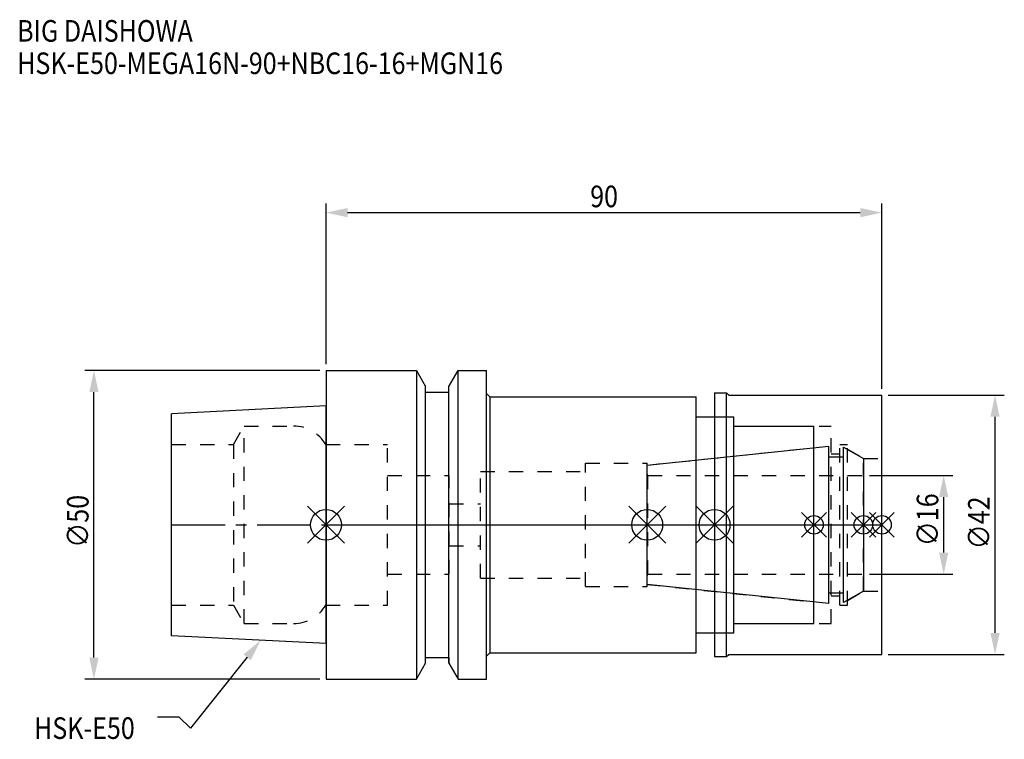
# Model space of a CAD drawing. Extents: x -50 to 110, y -35 to 82.
import ezdxf

# ---------------------------------------------------------------- set-up
doc = ezdxf.new("R2010")
doc.units = 0
doc.header["$LTSCALE"] = 23.1
doc.header["$PDMODE"] = 3
doc.header["$PDSIZE"] = 8
doc.linetypes.add('CENTER', pattern=[0.6, 0.375, -0.075, 0.075, -0.075])
doc.linetypes.add('DASHED', pattern=[0.2, 0.1, -0.1])
doc.layers.get('0').update_dxf_attribs({"linetype": 'CONTINUOUS'})
doc.layers.get('DEFPOINTS').update_dxf_attribs({"linetype": 'CONTINUOUS'})
for name, color, linetype in [('1', 4, 'CONTINUOUS'), ('2', 7, 'CONTINUOUS'), ('3', 1, 'DASHED'), ('4', 2, 'CENTER'), ('6', 5, 'CONTINUOUS'), ('NOCUT', 7, 'CONTINUOUS'), ('SK1', 4, 'CONTINUOUS'), ('SK3', 1, 'DASHED'), ('SK4', 2, 'CENTER')]:
    doc.layers.add(name, color=color, linetype=linetype)
doc.styles.get("Standard").update_dxf_attribs({"font": 'txt', "width": 0.85})
doc.dimstyles.get("Standard").update_dxf_attribs({"dimtxt": 3.5, "dimasz": 3.5, "dimexe": 1.5, "dimexo": 1, "dimtad": 1, "dimblk": '_FILLED', "dimblk1": '_FILLED', "dimblk2": '_FILLED', "dimcen": 0.09, "dimazin": 3, "dimtol": 1, "dimtp": 0.01, "dimtm": 0.01, "dimtfac": 1, "dimtofl": 0, "dimtmove": 0, "dimatfit": 3})

# ---------------------------------------------------------------- blocks, each defined once
blk = doc.blocks.new('_FILLED')
at = {"color": 0, "linetype": 'BYBLOCK'}
blk.add_solid([(0, 0), (-1, 0.214), (-1, -0.214)], dxfattribs=at)
blk = doc.blocks.new('*U13')
at = {"layer": '2', "color": 0, "width": 0.85}
blk.add_text('90', height=3.5, dxfattribs=at).set_placement((42.77, 51.44))
blk = doc.blocks.new('*D1')
at = {"layer": '2', "color": 0}
for p, q in [((0, 26), (0, 52.06)), ((90, 22), (90, 52.06)), ((3.5, 50.56), (86.5, 50.56))]:
    blk.add_line(p, q, dxfattribs=at)
at = {"layer": 'DEFPOINTS', "color": 0}
for p in [(90, 50.56), (0, 25), (90, 21)]:
    blk.add_point(p, dxfattribs=at)
blk.add_blockref('*U13', (0, 0))
at = {"layer": '2', "color": 0, "xscale": 3.5, "yscale": 3.5, "zscale": 3.5, "rotation": 180}
blk.add_blockref('_FILLED', (0, 50.56), dxfattribs=at)
at = {"layer": '2', "color": 0, "xscale": 3.5, "yscale": 3.5, "zscale": 3.5}
blk.add_blockref('_FILLED', (90, 50.56), dxfattribs=at)
blk = doc.blocks.new('*U12')
at = {"layer": '2', "color": 0, "width": 0.85}
blk.add_text('∅50', height=3.5, rotation=90, dxfattribs=at).set_placement((-38.44, -3.72))
blk = doc.blocks.new('*D2')
at = {"layer": '2', "color": 0}
for p, q in [((-1, 25), (-39.07, 25)), ((-37.57, -21.5), (-37.57, 21.5)), ((-1, -25), (-39.07, -25))]:
    blk.add_line(p, q, dxfattribs=at)
at = {"layer": 'DEFPOINTS', "color": 0}
for p in [(-37.57, 25), (0, 25), (0, -25)]:
    blk.add_point(p, dxfattribs=at)
blk.add_blockref('*U12', (0, 0))
at = {"layer": '2', "color": 0, "xscale": 3.5, "yscale": 3.5, "zscale": 3.5}
for p, rotation in [((-37.57, 25), 90), ((-37.57, -25), 270)]:
    blk.add_blockref('_FILLED', p, dxfattribs=dict(at, rotation=rotation))
blk = doc.blocks.new('*U11')
at = {"layer": '2', "color": 0, "width": 0.85}
blk.add_text('∅16', height=3.5, rotation=90, dxfattribs=at).set_placement((99.13, -3.47))
blk = doc.blocks.new('*D3')
at = {"layer": '2', "color": 0}
for p, q in [((88, 8), (101.5, 8)), ((100, -4.5), (100, 4.5)), ((88, -8), (101.5, -8))]:
    blk.add_line(p, q, dxfattribs=at)
at = {"layer": 'DEFPOINTS', "color": 0}
for p in [(87, 8), (100, 8), (87, -8)]:
    blk.add_point(p, dxfattribs=at)
blk.add_blockref('*U11', (0, 0))
at = {"layer": '2', "color": 0, "xscale": 3.5, "yscale": 3.5, "zscale": 3.5}
for p, rotation in [((100, 8), 90), ((100, -8), 270)]:
    blk.add_blockref('_FILLED', p, dxfattribs=dict(at, rotation=rotation))
blk = doc.blocks.new('*U10')
at = {"layer": '2', "color": 0, "width": 0.85}
blk.add_text('∅42', height=3.5, rotation=90, dxfattribs=at).set_placement((107.44, -3.97))
blk = doc.blocks.new('*D4')
at = {"layer": '2', "color": 0}
for p, q in [((91, 21), (109.81, 21)), ((108.31, -17.5), (108.31, 17.5)), ((91, -21), (109.81, -21))]:
    blk.add_line(p, q, dxfattribs=at)
at = {"layer": 'DEFPOINTS', "color": 0}
for p in [(90, 21), (108.31, 21), (90, -21)]:
    blk.add_point(p, dxfattribs=at)
blk.add_blockref('*U10', (0, 0))
at = {"layer": '2', "color": 0, "xscale": 3.5, "yscale": 3.5, "zscale": 3.5}
for p, rotation in [((108.31, 21), 90), ((108.31, -21), 270)]:
    blk.add_blockref('_FILLED', p, dxfattribs=dict(at, rotation=rotation))
blk = doc.blocks.new('*U7')
at = {"layer": '6', "width": 0.85}
for s, p in [('BIG DAISHOWA', (-50, 78.25)), ('HSK-E50-MEGA16N-90+NBC16-16+MGN16', (-50, 73))]:
    blk.add_text(s, height=3.5, dxfattribs=at).set_placement(p)
blk = doc.blocks.new('*U8')
at = {"layer": '6'}
blk.add_lwpolyline([(-12.77, -21.46), (-21.92, -32.93), (-23.79, -31.18), (-27.29, -31.18)], dxfattribs=at)
at = {"layer": '6', "xscale": 3.5, "yscale": 3.5, "zscale": 3.5, "rotation": 51.44151068788453}
blk.add_blockref('_FILLED', (-10.59, -18.72), dxfattribs=at)
blk = doc.blocks.new('*U9')
at = {"layer": '6', "width": 0.85}
blk.add_text('HSK-E50', height=3.5, dxfattribs=at).set_placement((-47.26, -34.68))

msp = doc.modelspace()

# ---------------------------------------------------------------- linework, layer by layer
for p, q in [((3, 3), (-3, -3)), ((-3, 3), (3, -3)), ((49, -3), (55, 3)), ((55, -3), (49, 3)), ((65.9, 3), (59.9, -3)), ((59.9, 3), (65.9, -3)), ((81, 2), (77, -2)), ((81, -2), (77, 2)), ((89, 2), (85, -2)), ((89, -2), (85, 2)), ((92, 2), (88, -2)), ((88, 2), (92, -2))]:
    msp.add_line(p, q)
for centre, radius in [((0, 0), 2.5), ((52, 0), 2.5), ((62.9, 0), 2.5), ((79, 0), 1.5), ((87, 0), 1.5), ((90, 0), 1.5)]:
    msp.add_circle(centre, radius)
at = {"layer": '1'}
for p, q in [((0, 25), (0, -25)), ((0, 25), (14.623, 25)), ((14.623, 25), (14.623, -25)), ((14.623, 25), (16.125, 22.398)), ((19.875, 22.398), (21.377, 25)), ((21.377, -25), (21.377, 25)), ((21.377, 25), (26, 25)), ((26, -25), (26, 25)), ((16.125, -22.398), (16.125, 22.398)), ((19.875, -22.398), (19.875, 22.398)), ((16.125, 21.5), (19.875, 21.5)), ((26, 21.25), (26.5, 20.75)), ((26.5, 20.75), (26.5, -20.75)), ((26.5, 20.75), (59.9, 20.75)), ((59.9, -20.75), (59.9, 20.75)), ((62.9, 21.35), (64.85, 21.35)), ((62.9, 21.35), (62.9, -21.35)), ((64.85, -21.35), (64.85, 21.35)), ((64.85, 21.35), (65.2, 21)), ((65.2, 21), (90, 21)), ((90, -21), (90, 21)), ((59.9, 17.5), (66, 17.5)), ((66, -17.5), (66, 17.5)), ((66, 16), (79, 16)), ((79, -16), (79, 16)), ((59.9, -17.5), (66, -17.5)), ((66, -16), (79, -16)), ((16.125, -21.5), (19.875, -21.5)), ((26, -21.25), (26.5, -20.75)), ((26.5, -20.75), (59.9, -20.75)), ((62.9, -21.35), (64.85, -21.35)), ((64.85, -21.35), (65.2, -21)), ((65.2, -21), (90, -21)), ((14.623, -25), (16.125, -22.398)), ((19.875, -22.398), (21.377, -25)), ((0, -25), (14.623, -25)), ((21.377, -25), (26, -25))]:
    msp.add_line(p, q, dxfattribs=at)
at = {"layer": '3'}
for p, q in [((62.9, 17.5), (66, 17.5)), ((66, -17.5), (66, 17.5)), ((66, 16), (81.8, 16)), ((81.8, -16), (81.8, 16)), ((0, 13), (9.95, 13)), ((9.95, -13), (9.95, 13)), ((83.2, 13), (84.4, 13)), ((83.2, -13), (83.2, 13)), ((84.4, -13), (84.4, 13)), ((52, 9.662), (79, 12.5)), ((81.8, 11.5), (83.2, 11.5)), ((84.4, 12.251), (87, 10.75)), ((42, -10), (42, 10)), ((42, 10), (52, 10)), ((52, -10), (52, 10)), ((87, 10.75), (90, 10.75)), ((87, -10.75), (87, 10.75)), ((9.95, 8), (19.95, 8)), ((19.95, -8), (19.95, 8)), ((25, -8.65), (25, 8.65)), ((25, 8.65), (42, 8.65)), ((19.95, 3.4), (25, 3.4)), ((19.95, -3.4), (25, -3.4)), ((9.95, -8), (19.95, -8)), ((25, -8.65), (42, -8.65)), ((42, -10), (52, -10)), ((52, -9.662), (79, -12.5)), ((84.4, -12.251), (87, -10.75)), ((87, -10.75), (90, -10.75)), ((81.8, -11.5), (83.2, -11.5)), ((0, -13), (9.95, -13)), ((83.2, -13), (84.4, -13)), ((62.9, -17.5), (66, -17.5)), ((66, -16), (81.8, -16))]:
    msp.add_line(p, q, dxfattribs=at)
at = {"layer": '4'}
for p, q in [((0, 0), (62.9, 0)), ((62.9, 0), (90, 0))]:
    msp.add_line(p, q, dxfattribs=at)
at = {"layer": 'NOCUT'}
for p, q in [((0, 0), (0, -25)), ((0, 0), (90, 0)), ((52, -9.662), (52, 0)), ((62.9, 0), (62.9, -21.35)), ((79, -16), (79, 0)), ((87, 0), (87, -10.75)), ((90, -21), (90, 0)), ((81.379, -12.75), (52, -9.662)), ((81.379, -11), (83.8, -11)), ((81.379, -12.75), (81.379, -11)), ((87, -10.75), (83.8, -12.598)), ((83.8, -12.598), (83.8, -11)), ((59.9, -17.5), (66, -17.5)), ((59.9, -20.75), (59.9, -17.5)), ((66, -16), (79, -16)), ((66, -17.5), (66, -16)), ((16.125, -21.5), (19.875, -21.5)), ((16.125, -22.398), (16.125, -21.5)), ((19.875, -21.5), (19.875, -22.398)), ((26, -21.25), (26.5, -20.75)), ((26, -25), (26, -21.25)), ((26.5, -20.75), (59.9, -20.75)), ((62.9, -21.35), (64.85, -21.35)), ((64.85, -21.35), (65.2, -21)), ((65.2, -21), (90, -21)), ((14.623, -25), (16.125, -22.398)), ((19.875, -22.398), (21.377, -25)), ((0, -25), (14.623, -25)), ((21.377, -25), (26, -25))]:
    msp.add_line(p, q, dxfattribs=at)
at = {"layer": 'SK1'}
for p, q in [((0, 19.25), (-25, 18)), ((0, -19.25), (0, 19.25)), ((-25, -18), (-25, 18)), ((52, 9.662), (81.379, 12.75)), ((81.379, -12.75), (81.379, 12.75)), ((83.8, 12.598), (87, 10.75)), ((83.8, -12.598), (83.8, 12.598)), ((52, -9.662), (52, 9.662)), ((81.379, 11), (83.8, 11)), ((87, 10.75), (87, -10.75)), ((81.379, -12.75), (52, -9.662)), ((81.379, -11), (83.8, -11)), ((87, -10.75), (83.8, -12.598)), ((0, -19.25), (-25, -18))]:
    msp.add_line(p, q, dxfattribs=at)
at = {"layer": 'SK3'}
for p, q in [((-14.996, 13), (-13.264, 16)), ((-13.264, -16), (-13.264, 16)), ((-13.264, 16), (-5.246, 16)), ((-25, 13), (-14.996, 13)), ((-14.996, 13), (-14.996, -13)), ((-0.05, 13), (0, 13)), ((52.1, 8.1), (52, 8.1)), ((52.1, -8.1), (52.1, 8.1)), ((52.1, 8), (87, 8)), ((52, -8.1), (52.1, -8.1)), ((52.1, -8), (87, -8)), ((-25, -13), (-14.996, -13)), ((-14.996, -13), (-13.264, -16)), ((-0.05, -13), (0, -13)), ((-13.264, -16), (-5.246, -16))]:
    msp.add_line(p, q, dxfattribs=at)
for centre, start, end in [((-5.246, 10), 30, 90), ((-5.246, -10), 270, 330)]:
    msp.add_arc(centre, 6, start, end, dxfattribs=at)
at = {"layer": 'SK4'}
for p, q in [((-25, 0), (0, 0)), ((52, 0), (87, 0))]:
    msp.add_line(p, q, dxfattribs=at)

# ---------------------------------------------------------------- block references
for name in ['*U7', '*U8', '*U9']:
    msp.add_blockref(name, (0, 0))

# ---------------------------------------------------------------- dimensions: what is measured, and where the dimension line sits
at = {"layer": '2'}
dim = msp.add_linear_dim(base=(90, 50.565), p1=(0, 25), p2=(90, 21), dimstyle='Standard', dxfattribs=at)
dim.commit()
dim.dimension.update_dxf_attribs({"geometry": '*D1', "text_midpoint": (45, 50.565), "dimtype": 128})
for base, p1, p2, picture, middle in [((-37.569, 25), (0, -25), (0, 25), '*D2', (-37.569, 0)), ((108.31, 21), (90, -21), (90, 21), '*D4', (108.31, 0)), ((100, 8), (87, -8), (87, 8), '*D3', (100, 0))]:
    dim = msp.add_linear_dim(base=base, p1=p1, p2=p2, angle=90, text='%%c<>', dimstyle='Standard', dxfattribs=at)
    dim.commit()
    dim.dimension.update_dxf_attribs({"geometry": picture, "text_midpoint": middle, "dimtype": 128})

doc.saveas('drawing.dxf')
